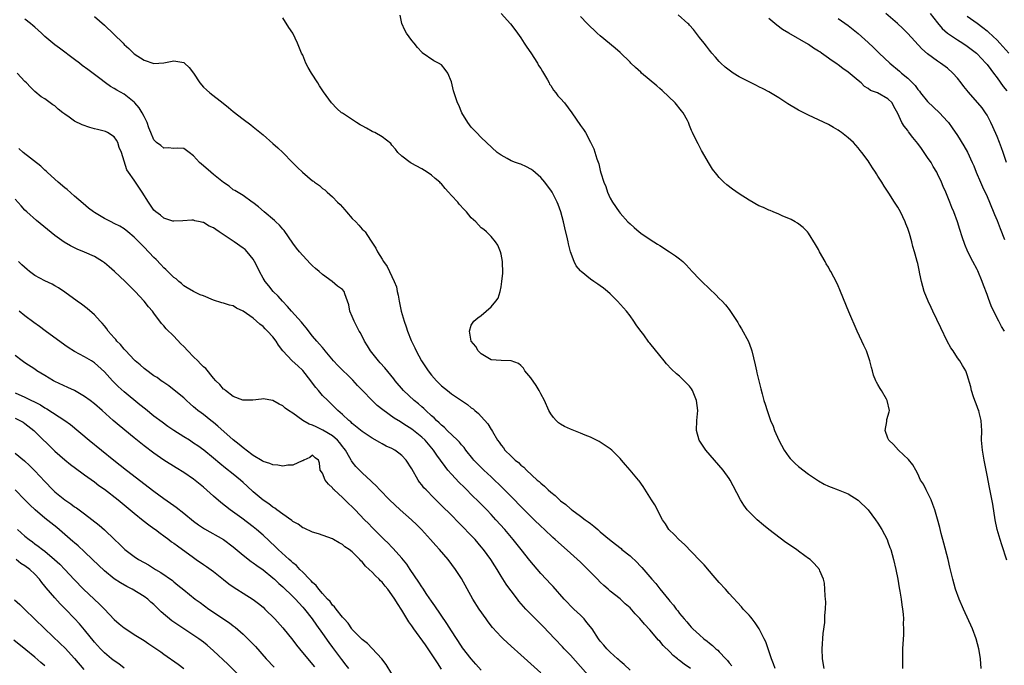
# Model space of a CAD drawing. Units: inches. Extents: x 2628000 to 2631000, y 1479000 to 1482000.
# Drawn here: x 2629698 to 2629896, y 1479252 to 1479382 of the extents above; entities that cross this region are included whole.
import ezdxf

# ---------------------------------------------------------------- set-up
doc = ezdxf.new("R2010")
doc.units = ezdxf.units.IN
doc.header["$MEASUREMENT"] = 0
doc.layers.add('LD26281479_2ft', color=204, linetype='Continuous')

msp = doc.modelspace()

# ---------------------------------------------------------------- linework, layer by layer
at = {"layer": 'LD26281479_2ft'}
for points, elevation in [([(2629833.22, 1479251), (2629831.91, 1479251.91), (2629831, 1479252.64), (2629830.79, 1479252.79), (2629830.54, 1479253), (2629829.67, 1479253.67), (2629829, 1479254.36), (2629827.67, 1479255.67), (2629827, 1479256.5), (2629826.75, 1479256.75), (2629825, 1479258.79), (2629823.93, 1479259.93), (2629823, 1479261.1), (2629822.05, 1479262.05), (2629821, 1479263.23), (2629820.05, 1479264.05), (2629819, 1479265.03), (2629817, 1479266.62), (2629816.59, 1479267), (2629815.74, 1479267.74), (2629815, 1479268.42), (2629814.46, 1479269), (2629813, 1479270.44), (2629812.47, 1479271), (2629811, 1479272.45), (2629809, 1479274.28), (2629806.48, 1479276.48), (2629805.92, 1479277), (2629805.42, 1479277.42), (2629803.75, 1479279), (2629803, 1479279.68), (2629801.68, 1479281), (2629801, 1479281.63), (2629799.67, 1479283), (2629799, 1479283.65), (2629797.35, 1479285.35), (2629797, 1479285.68), (2629795.35, 1479287.35), (2629793, 1479289.62), (2629791.49, 1479291), (2629790.23, 1479292.24), (2629789.52, 1479293), (2629789.28, 1479293.28), (2629787.92, 1479295), (2629787.53, 1479295.53), (2629787, 1479296.11), (2629786.61, 1479296.61), (2629786.22, 1479297), (2629784.13, 1479299), (2629783.57, 1479299.57), (2629783, 1479300.03), (2629782.52, 1479300.52), (2629781.97, 1479301), (2629781.5, 1479301.5), (2629781, 1479301.93), (2629779.83, 1479303), (2629779.41, 1479303.41), (2629779, 1479303.75), (2629778.34, 1479304.34), (2629777.49, 1479305), (2629775.33, 1479307), (2629773.63, 1479309), (2629773.37, 1479309.37), (2629771.59, 1479311.59), (2629770.64, 1479312.64), (2629770.29, 1479313), (2629768.69, 1479315), (2629768.06, 1479316.06), (2629767.47, 1479317), (2629766.62, 1479318.62), (2629766.4, 1479319), (2629765.94, 1479319.94), (2629765.36, 1479321), (2629765, 1479321.95), (2629764.5, 1479323), (2629764.29, 1479324.29), (2629764.05, 1479325), (2629763.5, 1479326.5), (2629763.36, 1479327), (2629763, 1479327.36), (2629762.03, 1479328.03), (2629760.94, 1479329), (2629759, 1479330.41), (2629758.32, 1479331), (2629757.6, 1479331.6), (2629757, 1479332.14), (2629756.57, 1479332.57), (2629755, 1479334.2), (2629754.33, 1479335), (2629753.74, 1479335.74), (2629753, 1479336.72), (2629751.25, 1479339.25), (2629751, 1479339.51), (2629750.32, 1479340.32), (2629749.56, 1479341), (2629749.3, 1479341.3), (2629747.23, 1479343), (2629746.06, 1479344.06), (2629744.94, 1479344.94), (2629744.84, 1479345), (2629743, 1479346.35), (2629741.32, 1479347.32), (2629741, 1479347.47), (2629740.17, 1479348.17), (2629739, 1479348.91), (2629737, 1479350.57), (2629736.45, 1479351), (2629735, 1479352.31), (2629734.62, 1479352.62), (2629734.22, 1479353), (2629733, 1479354.34), (2629732.11, 1479355), (2629731, 1479355.76), (2629729.83, 1479355.83), (2629729, 1479355.82), (2629727.9, 1479355.9), (2629727, 1479355.89), (2629726.38, 1479356.38), (2629725.52, 1479357), (2629725.24, 1479357.24), (2629725, 1479357.52), (2629724.35, 1479359), (2629723.98, 1479359.98), (2629723.63, 1479361), (2629723, 1479362.21), (2629722.65, 1479363), (2629721.99, 1479363.99), (2629721.16, 1479365), (2629721, 1479365.16), (2629719, 1479366.73), (2629717.53, 1479367.53), (2629717, 1479367.91), (2629716.26, 1479368.26), (2629715.25, 1479369), (2629714.11, 1479369.89), (2629713, 1479370.73), (2629711.68, 1479371.68), (2629710.54, 1479372.54), (2629709.97, 1479373), (2629709, 1479373.71), (2629705.99, 1479375.99), (2629705, 1479376.71), (2629703, 1479378.38), (2629702.35, 1479379), (2629701.63, 1479379.63), (2629701, 1479380.22), (2629700.57, 1479380.57), (2629700.1, 1479381), (2629699, 1479381.87)], 10478), ([(2629713, 1479382.42), (2629715, 1479380.67), (2629718.77, 1479377), (2629719, 1479376.76), (2629719.97, 1479375.97), (2629721, 1479374.88), (2629723, 1479373.6), (2629725, 1479372.92), (2629727, 1479373.04), (2629729, 1479373.48), (2629731, 1479373.13), (2629731.18, 1479373), (2629732.09, 1479372.09), (2629733, 1479371), (2629734.24, 1479369), (2629735, 1479368.16), (2629735.58, 1479367.58), (2629736.25, 1479367), (2629738.93, 1479364.93), (2629740.05, 1479364.05), (2629741, 1479363.25), (2629743, 1479361.71), (2629744.55, 1479360.55), (2629745, 1479360.17), (2629745.65, 1479359.65), (2629747, 1479358.54), (2629749, 1479356.8), (2629749.95, 1479355.95), (2629751, 1479354.98), (2629752.91, 1479353), (2629753.98, 1479351.98), (2629754.95, 1479351), (2629757, 1479349.3), (2629757.18, 1479349.18), (2629757.39, 1479349), (2629758.36, 1479348.36), (2629759, 1479347.75), (2629759.46, 1479347.46), (2629759.94, 1479347), (2629761, 1479346.04), (2629762.03, 1479345), (2629762.53, 1479344.53), (2629763, 1479343.96), (2629763.46, 1479343.46), (2629763.83, 1479343), (2629765, 1479341.66), (2629765.68, 1479341), (2629766.32, 1479340.32), (2629767, 1479339.56), (2629767.3, 1479339.3), (2629767.57, 1479339), (2629768.67, 1479337.33), (2629768.94, 1479336.94), (2629769.72, 1479335.72), (2629770.06, 1479335), (2629771, 1479333.49), (2629771.28, 1479333), (2629772.03, 1479332.03), (2629772.51, 1479331), (2629773, 1479330.03), (2629773.46, 1479329), (2629773.9, 1479327.9), (2629774.05, 1479327), (2629774.24, 1479326.24), (2629774.44, 1479325), (2629774.87, 1479323), (2629775.45, 1479321), (2629775.86, 1479319.86), (2629776.14, 1479319), (2629776.86, 1479317.14), (2629777.61, 1479315.61), (2629777.86, 1479315), (2629778.98, 1479313), (2629779.79, 1479311.79), (2629780.3, 1479311), (2629781, 1479310.11), (2629781.97, 1479309), (2629783, 1479308), (2629784.19, 1479307), (2629785, 1479306.35), (2629788.2, 1479304.2), (2629789, 1479303.55), (2629789.34, 1479303.34), (2629789.73, 1479303), (2629790.43, 1479302.43), (2629791, 1479301.79), (2629792.34, 1479300.34), (2629793, 1479299.18), (2629793.08, 1479299.08), (2629793.25, 1479298.75), (2629794.31, 1479297), (2629794.61, 1479296.61), (2629795, 1479296), (2629795.46, 1479295.46), (2629795.78, 1479295), (2629797, 1479293.78), (2629797.43, 1479293.43), (2629797.86, 1479293), (2629798.51, 1479292.51), (2629799, 1479292), (2629799.58, 1479291.58), (2629800.14, 1479291), (2629802.27, 1479289), (2629802.68, 1479288.68), (2629803, 1479288.34), (2629803.77, 1479287.77), (2629804.49, 1479287), (2629805, 1479286.56), (2629805.9, 1479285.9), (2629806.78, 1479285), (2629807, 1479284.82), (2629808.07, 1479284.08), (2629809, 1479283.22), (2629809.13, 1479283.13), (2629809.27, 1479283), (2629811, 1479281.73), (2629811.96, 1479281), (2629812.58, 1479280.58), (2629813, 1479280.21), (2629813.72, 1479279.72), (2629814.48, 1479279), (2629814.77, 1479278.77), (2629815, 1479278.55), (2629816.85, 1479277), (2629818.07, 1479276.07), (2629819.18, 1479275.18), (2629819.38, 1479275), (2629821, 1479273.71), (2629822.41, 1479272.41), (2629823, 1479271.78), (2629823.39, 1479271.39), (2629825.43, 1479269), (2629826.18, 1479268.18), (2629827, 1479267.1), (2629828.83, 1479264.83), (2629829, 1479264.6), (2629829.76, 1479263.76), (2629830.3, 1479263), (2629830.63, 1479262.63), (2629831, 1479262.12), (2629831.91, 1479261), (2629832.43, 1479260.43), (2629833, 1479259.73), (2629833.36, 1479259.36), (2629833.67, 1479259), (2629835, 1479257.78), (2629835.91, 1479257), (2629836.54, 1479256.54), (2629837, 1479256.15), (2629837.65, 1479255.65), (2629838.31, 1479255), (2629838.69, 1479254.69), (2629839, 1479254.39), (2629840.29, 1479253), (2629840.64, 1479252.64), (2629841, 1479252.16), (2629841.53, 1479251.53)], 10476), ([(2629850.27, 1479251), (2629849.96, 1479251.96), (2629849.53, 1479253), (2629849, 1479254.59), (2629848.37, 1479256.37), (2629848.08, 1479257), (2629847.03, 1479259.03), (2629846.25, 1479260.25), (2629845.63, 1479261), (2629845.37, 1479261.37), (2629845, 1479261.78), (2629843.84, 1479263), (2629843.45, 1479263.45), (2629841, 1479266.15), (2629840.26, 1479267), (2629839, 1479268.37), (2629837.78, 1479269.78), (2629837, 1479270.64), (2629835.92, 1479271.92), (2629835, 1479272.82), (2629831.99, 1479275.99), (2629830.83, 1479277), (2629829.94, 1479277.94), (2629828.85, 1479279), (2629828.15, 1479280.15), (2629827.56, 1479281), (2629825.97, 1479283.97), (2629825.34, 1479285), (2629825, 1479285.57), (2629823.66, 1479287.66), (2629822.83, 1479288.83), (2629822.68, 1479289), (2629821, 1479291), (2629820.06, 1479292.06), (2629819.28, 1479293), (2629819, 1479293.31), (2629817.31, 1479295), (2629817, 1479295.26), (2629815.97, 1479295.97), (2629814.75, 1479296.75), (2629814.27, 1479297), (2629813, 1479297.61), (2629811.98, 1479298.02), (2629811, 1479298.47), (2629809, 1479299.22), (2629807.8, 1479299.8), (2629807, 1479300.22), (2629806.55, 1479300.55), (2629806.08, 1479301), (2629805.57, 1479301.57), (2629805, 1479302.36), (2629804.65, 1479303), (2629803.73, 1479305), (2629803, 1479306.34), (2629802.67, 1479307), (2629802.06, 1479308.06), (2629801, 1479309.6), (2629799.81, 1479311), (2629799.52, 1479311.52), (2629799, 1479312.07), (2629798.48, 1479312.48), (2629797.05, 1479313), (2629797, 1479313.03), (2629795, 1479313.05), (2629793, 1479313.24), (2629791, 1479314.42), (2629790.35, 1479315), (2629789.93, 1479315.93), (2629788.99, 1479317), (2629788.63, 1479319), (2629789, 1479320.22), (2629789.48, 1479321), (2629790.33, 1479321.67), (2629791, 1479322.15), (2629793, 1479323.86), (2629793.96, 1479325), (2629794.39, 1479325.61), (2629794.8, 1479327), (2629795, 1479327.95), (2629795.16, 1479329), (2629795.33, 1479330.67), (2629795.29, 1479333), (2629795, 1479334.49), (2629794.87, 1479335), (2629794.33, 1479336.33), (2629793.85, 1479337), (2629793, 1479338.07), (2629792.07, 1479339), (2629791.5, 1479339.5), (2629791, 1479339.84), (2629789.89, 1479341), (2629789.41, 1479341.41), (2629789, 1479341.79), (2629788.04, 1479343), (2629787.53, 1479343.53), (2629786.58, 1479344.58), (2629786.25, 1479345), (2629785, 1479346.32), (2629784.41, 1479347), (2629783.71, 1479347.71), (2629783, 1479348.64), (2629782.81, 1479348.81), (2629782.65, 1479349), (2629781.74, 1479349.74), (2629781, 1479350.39), (2629780.08, 1479351), (2629779, 1479351.68), (2629776.86, 1479352.86), (2629776.64, 1479353), (2629775, 1479354.23), (2629774.17, 1479355), (2629773.69, 1479355.69), (2629773, 1479356.46), (2629772.78, 1479356.78), (2629771, 1479358.17), (2629769.52, 1479359), (2629769.17, 1479359.17), (2629769, 1479359.22), (2629767.87, 1479359.87), (2629767, 1479360.33), (2629766.58, 1479360.58), (2629765.87, 1479361), (2629763, 1479362.89), (2629762.84, 1479363), (2629761.87, 1479363.87), (2629760.78, 1479365), (2629759.22, 1479367.22), (2629758.41, 1479368.41), (2629758.06, 1479369), (2629756.75, 1479371), (2629756.1, 1479372.1), (2629755.65, 1479373), (2629755, 1479374.57), (2629754.78, 1479375), (2629753.97, 1479377), (2629753.02, 1479379), (2629752.2, 1479380.2), (2629751, 1479382.14)], 10474), ([(2629860.15, 1479251), (2629859.79, 1479253), (2629859.72, 1479255), (2629859.95, 1479258.05), (2629860.27, 1479260.27), (2629860.31, 1479261), (2629860.29, 1479261.71), (2629860.43, 1479263), (2629860.46, 1479264.46), (2629860.42, 1479265), (2629860.32, 1479265.68), (2629860.3, 1479267), (2629860.19, 1479268.19), (2629860, 1479269), (2629859.29, 1479270.71), (2629859.19, 1479271), (2629858.16, 1479272.16), (2629857.29, 1479273), (2629857, 1479273.19), (2629856.28, 1479273.72), (2629855, 1479274.67), (2629854.59, 1479275), (2629852.44, 1479276.44), (2629849, 1479279), (2629847.89, 1479279.89), (2629846.61, 1479281), (2629845, 1479282.56), (2629844.61, 1479283), (2629843.92, 1479283.92), (2629843.28, 1479285), (2629841.82, 1479287.82), (2629841.19, 1479289), (2629841, 1479289.29), (2629839.79, 1479291), (2629838.06, 1479293), (2629836.28, 1479295), (2629834.93, 1479297), (2629834.42, 1479299), (2629834.49, 1479301), (2629834.64, 1479303), (2629834.41, 1479305), (2629833.6, 1479307), (2629833.37, 1479307.37), (2629833, 1479307.88), (2629832.46, 1479308.46), (2629831.93, 1479309), (2629831, 1479309.89), (2629830.36, 1479310.36), (2629829.33, 1479311.33), (2629828.38, 1479312.38), (2629827.88, 1479313), (2629827, 1479314.06), (2629825, 1479316.55), (2629824.79, 1479316.79), (2629823.75, 1479318.25), (2629823, 1479319.27), (2629822.25, 1479320.25), (2629821.8, 1479321), (2629821, 1479322.07), (2629820.26, 1479323), (2629818.5, 1479325), (2629817, 1479326.49), (2629816.46, 1479327), (2629815.67, 1479327.67), (2629815, 1479328.09), (2629814.48, 1479328.48), (2629813.73, 1479329), (2629813, 1479329.47), (2629811.12, 1479331), (2629811, 1479331.13), (2629810.16, 1479332.16), (2629809.72, 1479333), (2629809, 1479335), (2629808.59, 1479336.59), (2629808.53, 1479337), (2629808.42, 1479337.58), (2629807.84, 1479339.84), (2629807.58, 1479341), (2629807.05, 1479343.05), (2629806.54, 1479344.54), (2629806.34, 1479345), (2629805.31, 1479347), (2629805.19, 1479347.19), (2629803.83, 1479349), (2629803, 1479349.93), (2629801.39, 1479351.39), (2629801, 1479351.65), (2629800.11, 1479352.11), (2629799, 1479352.64), (2629798.72, 1479352.72), (2629797.9, 1479353), (2629797, 1479353.33), (2629796.2, 1479353.8), (2629795, 1479354.42), (2629794.24, 1479355), (2629792.07, 1479357), (2629791, 1479358.01), (2629790.01, 1479359), (2629789, 1479360.11), (2629788.32, 1479361), (2629787.1, 1479363), (2629786.49, 1479364.49), (2629786.23, 1479365), (2629785.81, 1479366.19), (2629785.54, 1479367), (2629785.42, 1479367.42), (2629785, 1479369.22), (2629784.24, 1479371), (2629783.73, 1479371.73), (2629783, 1479372.68), (2629782.41, 1479373), (2629781.43, 1479373.43), (2629779.09, 1479375.09), (2629779, 1479375.18), (2629778.12, 1479376.12), (2629777.48, 1479377), (2629777, 1479377.57), (2629775.96, 1479379), (2629775.6, 1479379.6), (2629774.98, 1479381), (2629774.63, 1479382.63)], 10472), ([(2629795.01, 1479383), (2629796.9, 1479380.9), (2629797.78, 1479379.78), (2629798.31, 1479379), (2629799, 1479378.11), (2629799.66, 1479377), (2629800.18, 1479376.18), (2629801, 1479375.07), (2629802.33, 1479373), (2629802.54, 1479372.54), (2629803, 1479371.91), (2629803.33, 1479371.33), (2629803.56, 1479371), (2629804.38, 1479369.62), (2629804.7, 1479369), (2629804.78, 1479368.78), (2629805, 1479368.5), (2629805.55, 1479367.55), (2629806.06, 1479367), (2629806.43, 1479366.43), (2629807, 1479365.87), (2629807.76, 1479365), (2629809.25, 1479363), (2629811, 1479360.4), (2629811.64, 1479359.64), (2629812.02, 1479359), (2629813.05, 1479357.05), (2629813.71, 1479355.71), (2629814.29, 1479353.71), (2629814.68, 1479352.68), (2629815, 1479351.33), (2629815.12, 1479350.88), (2629815.71, 1479349), (2629816.11, 1479348.11), (2629816.47, 1479347), (2629817, 1479345.8), (2629817.46, 1479345), (2629818.81, 1479343), (2629819, 1479342.77), (2629820.55, 1479341), (2629821, 1479340.58), (2629821.85, 1479339.85), (2629822.81, 1479339), (2629823.44, 1479338.56), (2629825.79, 1479337), (2629826.55, 1479336.55), (2629827, 1479336.22), (2629828.95, 1479335), (2629830.18, 1479334.18), (2629831, 1479333.53), (2629831.62, 1479333), (2629832.34, 1479332.34), (2629833.56, 1479331), (2629835, 1479329.45), (2629835.45, 1479329), (2629837, 1479327.49), (2629838.31, 1479326.31), (2629839, 1479325.59), (2629839.59, 1479325), (2629840.28, 1479324.28), (2629841, 1479323.32), (2629841.15, 1479323.15), (2629842.72, 1479320.72), (2629843, 1479320.19), (2629843.47, 1479319.47), (2629844.88, 1479316.88), (2629845.45, 1479315.45), (2629845.58, 1479315), (2629846.23, 1479312.23), (2629846.48, 1479311), (2629846.6, 1479310.6), (2629846.97, 1479309), (2629847.39, 1479307.39), (2629847.62, 1479306.38), (2629848.01, 1479305), (2629848.27, 1479304.27), (2629848.62, 1479303), (2629849.35, 1479301), (2629849.86, 1479299.86), (2629850.16, 1479299), (2629851.02, 1479297), (2629852.09, 1479295), (2629853, 1479293.67), (2629853.31, 1479293.31), (2629854.32, 1479292.32), (2629855, 1479291.7), (2629857, 1479290.15), (2629859, 1479288.81), (2629860.17, 1479288.17), (2629861, 1479287.75), (2629861.54, 1479287.54), (2629863, 1479287.01), (2629865, 1479286.23), (2629867, 1479284.96), (2629869, 1479282.98), (2629870.49, 1479281), (2629871, 1479280.27), (2629871.77, 1479279), (2629872.83, 1479277), (2629873, 1479276.57), (2629873.41, 1479275.41), (2629873.58, 1479275), (2629874.15, 1479273), (2629874.63, 1479271), (2629874.99, 1479269.01), (2629875.26, 1479267.26), (2629875.41, 1479266.59), (2629875.68, 1479265), (2629875.82, 1479263.82), (2629875.96, 1479263), (2629876.06, 1479261.94), (2629876.12, 1479261), (2629876.1, 1479260.1), (2629876.14, 1479259), (2629876.11, 1479257.89), (2629875.95, 1479255), (2629875.93, 1479254.07), (2629875.93, 1479253), (2629875.95, 1479251.95), (2629875.91, 1479251)], 10470), ([(2629891.8, 1479251), (2629891.65, 1479253), (2629891.38, 1479254.62), (2629891.31, 1479255), (2629890.77, 1479257), (2629890.03, 1479259), (2629888.22, 1479263), (2629887.39, 1479265), (2629886.66, 1479267), (2629886.08, 1479269), (2629885.47, 1479271.47), (2629885.12, 1479273), (2629884.3, 1479276.3), (2629883.75, 1479278.25), (2629883.45, 1479279.45), (2629883, 1479281.09), (2629882.43, 1479283), (2629882.08, 1479284.08), (2629881.71, 1479285), (2629881, 1479286.47), (2629880.7, 1479287), (2629880.15, 1479288.15), (2629879.58, 1479289), (2629879, 1479290.24), (2629878.6, 1479291), (2629878.03, 1479292.03), (2629877.14, 1479293.14), (2629875.15, 1479295), (2629874.14, 1479296.14), (2629873.19, 1479297), (2629873, 1479297.45), (2629872.43, 1479299), (2629872.76, 1479300.76), (2629872.76, 1479301), (2629872.79, 1479301.21), (2629873.26, 1479302.74), (2629873.31, 1479303), (2629872.87, 1479305), (2629872.72, 1479305.28), (2629871.7, 1479307), (2629871.42, 1479307.42), (2629871, 1479308.22), (2629870.69, 1479308.69), (2629870.58, 1479309), (2629870.1, 1479310.1), (2629869.88, 1479311), (2629869.68, 1479311.68), (2629869.37, 1479313), (2629868.68, 1479315), (2629868.13, 1479316.13), (2629867.74, 1479317), (2629866.77, 1479319), (2629865.11, 1479322.89), (2629863.46, 1479327), (2629863.31, 1479327.31), (2629863, 1479328.09), (2629862.58, 1479329), (2629862.12, 1479329.88), (2629861.49, 1479331), (2629861.29, 1479331.29), (2629861, 1479331.85), (2629860.56, 1479332.56), (2629860.33, 1479333), (2629859.2, 1479335), (2629859, 1479335.43), (2629858.42, 1479336.42), (2629857, 1479338.73), (2629856.77, 1479339), (2629855.88, 1479339.88), (2629854.76, 1479340.76), (2629854.28, 1479341), (2629853.47, 1479341.47), (2629853, 1479341.7), (2629851.83, 1479342.17), (2629851, 1479342.57), (2629849.87, 1479343), (2629849.28, 1479343.28), (2629849, 1479343.37), (2629847.9, 1479343.9), (2629847, 1479344.23), (2629845, 1479345.36), (2629843, 1479346.68), (2629841.63, 1479347.63), (2629840.5, 1479348.5), (2629839.92, 1479349), (2629839, 1479349.97), (2629838.52, 1479350.52), (2629837.66, 1479351.66), (2629837, 1479352.66), (2629835.41, 1479355.41), (2629834.71, 1479356.71), (2629834.23, 1479357.77), (2629833.63, 1479359), (2629833.39, 1479359.39), (2629833, 1479360.42), (2629832.83, 1479360.83), (2629832.78, 1479361), (2629832.56, 1479361.44), (2629831.71, 1479363), (2629831.38, 1479363.38), (2629830.1, 1479365), (2629827.48, 1479367.48), (2629827, 1479367.86), (2629826.4, 1479368.4), (2629823.34, 1479371), (2629823.17, 1479371.17), (2629822.11, 1479372.11), (2629821.16, 1479373), (2629821, 1479373.18), (2629819, 1479375.13), (2629817.99, 1479375.99), (2629815, 1479378.48), (2629814.4, 1479379), (2629812.38, 1479381), (2629811, 1479382.42)], 10468), ([(2629897, 1479272.84), (2629895.94, 1479275.94), (2629895.61, 1479277), (2629895.02, 1479279), (2629894.61, 1479281), (2629894.14, 1479284.14), (2629893.46, 1479287.46), (2629893, 1479289.98), (2629892.83, 1479291), (2629892.42, 1479293), (2629892.05, 1479295), (2629891.9, 1479297), (2629891.91, 1479299), (2629891.9, 1479299.9), (2629891.79, 1479301), (2629891.37, 1479302.63), (2629891.3, 1479303), (2629891.23, 1479303.23), (2629891, 1479303.81), (2629890.69, 1479304.69), (2629890.54, 1479305), (2629890.25, 1479305.75), (2629889.87, 1479307), (2629889.75, 1479307.75), (2629889, 1479310.21), (2629888.73, 1479311), (2629888.05, 1479312.05), (2629887.51, 1479313), (2629887, 1479313.63), (2629886.14, 1479315), (2629885.66, 1479315.66), (2629884.96, 1479316.96), (2629883.68, 1479319.68), (2629882.07, 1479323), (2629881.74, 1479323.74), (2629881.11, 1479325), (2629880.32, 1479327), (2629879.78, 1479329), (2629879.45, 1479330.55), (2629879.27, 1479331.27), (2629879, 1479332.62), (2629878.91, 1479333), (2629878.47, 1479334.47), (2629878.36, 1479335), (2629878.03, 1479336.03), (2629877.81, 1479337), (2629877.36, 1479338.64), (2629877, 1479339.7), (2629876.62, 1479340.62), (2629876.49, 1479341), (2629875.53, 1479343), (2629875, 1479343.94), (2629874.58, 1479344.58), (2629874.34, 1479345), (2629873.18, 1479346.82), (2629872.22, 1479348.22), (2629871.78, 1479349), (2629871, 1479350.25), (2629870.7, 1479350.7), (2629870.52, 1479351), (2629869.9, 1479351.9), (2629869.23, 1479353), (2629869, 1479353.32), (2629867.77, 1479355), (2629867.41, 1479355.41), (2629867, 1479355.94), (2629866.03, 1479357), (2629865, 1479357.97), (2629863.66, 1479359), (2629863.27, 1479359.27), (2629863, 1479359.47), (2629862.01, 1479360.01), (2629861, 1479360.64), (2629859, 1479361.6), (2629857, 1479362.51), (2629855, 1479363.54), (2629852.82, 1479364.82), (2629851, 1479366), (2629849, 1479367.2), (2629847.84, 1479367.84), (2629847, 1479368.24), (2629846.5, 1479368.5), (2629845, 1479369.2), (2629843, 1479370.24), (2629841.8, 1479371), (2629841, 1479371.56), (2629840.21, 1479372.21), (2629839.33, 1479373), (2629839, 1479373.32), (2629838.22, 1479374.22), (2629837.51, 1479375), (2629837.29, 1479375.29), (2629837, 1479375.62), (2629836.42, 1479376.42), (2629835.93, 1479377), (2629835, 1479378.17), (2629833.77, 1479379.77), (2629833, 1479380.61), (2629832.83, 1479380.83), (2629832.66, 1479381), (2629830.74, 1479382.74)], 10466), ([(2629896.54, 1479319), (2629895.93, 1479319.93), (2629895.35, 1479321), (2629893.9, 1479323.9), (2629893.51, 1479325), (2629893.35, 1479325.35), (2629893, 1479326.36), (2629892.26, 1479328.26), (2629891.99, 1479329), (2629891.13, 1479331.13), (2629891, 1479331.4), (2629890.15, 1479333), (2629889.12, 1479335), (2629888.48, 1479336.48), (2629887.99, 1479338.01), (2629887.48, 1479339.48), (2629887.02, 1479341), (2629886.28, 1479343), (2629885.91, 1479343.91), (2629885.49, 1479345), (2629884.67, 1479347), (2629884.15, 1479348.15), (2629883.8, 1479349), (2629883, 1479350.71), (2629882.86, 1479351), (2629882.15, 1479352.15), (2629881.69, 1479353), (2629881, 1479353.99), (2629880.33, 1479355), (2629879.76, 1479355.76), (2629879, 1479356.82), (2629878.02, 1479358.02), (2629877.16, 1479359.16), (2629877, 1479359.41), (2629876.26, 1479360.26), (2629875.78, 1479361), (2629875, 1479362.84), (2629874.22, 1479364.22), (2629873.87, 1479365), (2629873, 1479365.8), (2629870.87, 1479367), (2629869.51, 1479367.51), (2629869, 1479367.91), (2629868.31, 1479368.31), (2629867.59, 1479369), (2629867, 1479369.49), (2629865, 1479371.19), (2629863.9, 1479371.9), (2629863, 1479372.63), (2629862.77, 1479372.77), (2629862.47, 1479373), (2629861.56, 1479373.56), (2629861, 1479374), (2629859.6, 1479375), (2629859.24, 1479375.24), (2629859, 1479375.42), (2629858, 1479376), (2629857, 1479376.75), (2629853.01, 1479379.01), (2629851.77, 1479379.77), (2629850.63, 1479380.63), (2629850.23, 1479381), (2629849, 1479381.96)], 10464), ([(2629863, 1479382), (2629865, 1479380.54), (2629867, 1479378.96), (2629869, 1479377.17), (2629870.11, 1479376.11), (2629871.22, 1479375), (2629873.37, 1479373), (2629875.36, 1479371.36), (2629875.75, 1479371), (2629877, 1479369.95), (2629878.48, 1479368.48), (2629879, 1479367.71), (2629879.35, 1479367.35), (2629879.6, 1479367), (2629881, 1479365.24), (2629883.38, 1479363), (2629885, 1479361.26), (2629885.21, 1479361), (2629885.96, 1479359.96), (2629887, 1479358.41), (2629888.31, 1479356.31), (2629889.04, 1479355.04), (2629890, 1479353), (2629890.3, 1479352.3), (2629890.81, 1479351), (2629891.65, 1479349), (2629892.07, 1479348.07), (2629893, 1479346.13), (2629893.49, 1479345), (2629894.49, 1479342.49), (2629895, 1479341.3), (2629895.64, 1479339.64), (2629896.52, 1479337.48)], 10462), ([(2629896.94, 1479352.94), (2629896.26, 1479355), (2629895.92, 1479355.92), (2629895.51, 1479357), (2629895, 1479358.22), (2629894.14, 1479360.14), (2629893.75, 1479361), (2629893, 1479362.49), (2629892.71, 1479363), (2629891.98, 1479363.98), (2629891.16, 1479365), (2629889.19, 1479367.19), (2629889, 1479367.45), (2629888.3, 1479368.3), (2629887.78, 1479369), (2629887, 1479369.98), (2629886.09, 1479371), (2629885, 1479371.95), (2629883.6, 1479373), (2629883, 1479373.39), (2629881, 1479374.89), (2629879.87, 1479375.87), (2629877, 1479378.94), (2629875.98, 1479379.98), (2629874.94, 1479381), (2629872.6, 1479383)], 10460), ([(2629881.54, 1479383), (2629883, 1479381.1), (2629883.94, 1479379.94), (2629884.99, 1479379), (2629887, 1479377.67), (2629888.12, 1479377), (2629889, 1479376.42), (2629889.81, 1479375.81), (2629890.85, 1479375), (2629891, 1479374.86), (2629892.77, 1479373), (2629893, 1479372.72), (2629893.73, 1479371.73), (2629894.29, 1479371), (2629895, 1479370.05), (2629896.25, 1479368.25), (2629897, 1479367.41)], 10458), ([(2629889, 1479382.46), (2629891, 1479381.02), (2629892.15, 1479380.15), (2629893, 1479379.48), (2629893.26, 1479379.26), (2629895, 1479377.59), (2629895.57, 1479377), (2629897.4, 1479375)], 10456), ([(2629821, 1479250.67), (2629819.84, 1479251.84), (2629819, 1479252.51), (2629818.75, 1479252.75), (2629818.45, 1479253), (2629817, 1479254.33), (2629816.33, 1479255), (2629815.72, 1479255.72), (2629815, 1479256.53), (2629814.66, 1479257), (2629813.34, 1479259), (2629812.32, 1479260.32), (2629811.72, 1479261), (2629811, 1479261.76), (2629809.69, 1479263), (2629807.75, 1479265), (2629805.51, 1479267.51), (2629805, 1479268.02), (2629804.11, 1479269), (2629803, 1479270.16), (2629800.79, 1479272.79), (2629799.03, 1479275.03), (2629797.46, 1479277), (2629795.75, 1479279), (2629793.97, 1479281), (2629793, 1479282.05), (2629792.1, 1479283), (2629790.1, 1479285), (2629789.53, 1479285.53), (2629789, 1479286.05), (2629788.08, 1479287), (2629787.53, 1479287.53), (2629786.53, 1479288.53), (2629785, 1479290.19), (2629784.28, 1479291), (2629783.7, 1479291.7), (2629782.79, 1479293), (2629782.03, 1479294.03), (2629781.4, 1479295), (2629779.67, 1479297), (2629779, 1479297.64), (2629777, 1479299.27), (2629775.92, 1479299.93), (2629775, 1479300.54), (2629774.7, 1479300.7), (2629773.45, 1479301.45), (2629771.13, 1479303.13), (2629770.04, 1479304.04), (2629768.99, 1479305), (2629767.05, 1479307), (2629766.07, 1479308.07), (2629765.1, 1479309.1), (2629762.1, 1479312.1), (2629761.24, 1479313), (2629759.55, 1479315), (2629759.31, 1479315.31), (2629759, 1479315.67), (2629758.4, 1479316.4), (2629757.86, 1479317), (2629757, 1479318), (2629755.68, 1479319.68), (2629755, 1479320.47), (2629754.77, 1479320.77), (2629752.75, 1479323), (2629751.95, 1479323.95), (2629750.89, 1479325), (2629750.04, 1479326.04), (2629749.07, 1479327), (2629748.15, 1479328.15), (2629747.44, 1479329), (2629747, 1479329.69), (2629746.3, 1479331), (2629745.88, 1479331.88), (2629745.31, 1479333), (2629745, 1479333.48), (2629743.82, 1479335), (2629743.42, 1479335.42), (2629743, 1479335.73), (2629741.18, 1479337), (2629738.14, 1479339), (2629737.46, 1479339.46), (2629737, 1479339.79), (2629736.15, 1479340.15), (2629735, 1479340.86), (2629734.87, 1479340.87), (2629734.33, 1479341), (2629733.23, 1479341.23), (2629733, 1479341.33), (2629732.65, 1479341.35), (2629730.8, 1479341.2), (2629729, 1479341.14), (2629728.83, 1479341.17), (2629727, 1479341.75), (2629726.33, 1479342.33), (2629725.38, 1479343), (2629725, 1479343.34), (2629723.89, 1479345), (2629722.6, 1479347), (2629721.26, 1479349), (2629721, 1479349.44), (2629719.84, 1479351), (2629719.51, 1479351.51), (2629718.47, 1479355), (2629718, 1479356), (2629717.7, 1479357), (2629717.47, 1479357.47), (2629717, 1479358.11), (2629715.61, 1479359), (2629715.21, 1479359.21), (2629713.64, 1479359.64), (2629713, 1479359.78), (2629712.05, 1479360.05), (2629710.56, 1479360.56), (2629709, 1479361.33), (2629707.89, 1479362.11), (2629707, 1479362.7), (2629706.6, 1479363), (2629705.72, 1479363.72), (2629705, 1479364.38), (2629704.62, 1479364.62), (2629704.06, 1479365), (2629703, 1479365.78), (2629702.23, 1479366.23), (2629701, 1479367.25), (2629700.12, 1479368.12), (2629699.32, 1479369), (2629699, 1479369.3), (2629697.44, 1479371)], 10480), ([(2629813, 1479249.14), (2629809, 1479253.73), (2629807.74, 1479255), (2629807.4, 1479255.4), (2629805.81, 1479257), (2629803.47, 1479259.47), (2629801.94, 1479261), (2629800.02, 1479263), (2629798.61, 1479264.61), (2629798.28, 1479265), (2629797, 1479266.64), (2629796.74, 1479267), (2629796.03, 1479268.03), (2629795, 1479269.61), (2629794.18, 1479271), (2629793.71, 1479271.71), (2629792.9, 1479273), (2629791.45, 1479275), (2629791, 1479275.54), (2629789.74, 1479277), (2629789, 1479277.79), (2629787, 1479279.86), (2629786.42, 1479280.42), (2629785, 1479281.89), (2629783, 1479283.89), (2629781.41, 1479285.41), (2629779.87, 1479287), (2629779.45, 1479287.45), (2629779, 1479288.05), (2629778.58, 1479288.58), (2629778.31, 1479289), (2629777, 1479291.28), (2629775.87, 1479293), (2629775, 1479293.94), (2629774.41, 1479294.41), (2629773.59, 1479295), (2629773, 1479295.32), (2629771.84, 1479295.84), (2629771, 1479296.31), (2629770.54, 1479296.54), (2629769, 1479297.41), (2629767, 1479298.75), (2629765, 1479300.37), (2629764.69, 1479300.69), (2629764.27, 1479301), (2629763, 1479302.19), (2629762.1, 1479303), (2629761, 1479304.09), (2629760.04, 1479305), (2629759, 1479306.05), (2629758.2, 1479307), (2629757.63, 1479307.63), (2629756.78, 1479308.78), (2629756.66, 1479309), (2629755.05, 1479311.05), (2629754.02, 1479312.02), (2629752.9, 1479313), (2629751.01, 1479315), (2629750.15, 1479316.15), (2629749.63, 1479317), (2629749, 1479317.82), (2629747.93, 1479319), (2629747.45, 1479319.45), (2629747, 1479319.93), (2629746.37, 1479320.37), (2629745.71, 1479321), (2629745, 1479321.6), (2629743, 1479323.04), (2629741.65, 1479323.65), (2629741, 1479324.09), (2629740.24, 1479324.24), (2629739, 1479324.64), (2629738.69, 1479324.69), (2629737, 1479325.21), (2629735, 1479326.09), (2629734.34, 1479326.34), (2629733, 1479326.95), (2629731.73, 1479327.73), (2629731, 1479328.09), (2629730.59, 1479328.59), (2629730.05, 1479329), (2629729.5, 1479329.5), (2629729, 1479329.79), (2629727.43, 1479331.43), (2629727, 1479331.76), (2629726.42, 1479332.42), (2629725.43, 1479333.43), (2629725, 1479333.83), (2629723, 1479335.94), (2629722.46, 1479336.46), (2629721.95, 1479337), (2629721, 1479337.94), (2629719.73, 1479339), (2629719, 1479339.59), (2629718.14, 1479340.14), (2629717, 1479340.71), (2629716.36, 1479341), (2629715, 1479341.68), (2629713, 1479342.87), (2629712.82, 1479343), (2629711.8, 1479343.8), (2629710.71, 1479344.71), (2629709, 1479346.22), (2629707.5, 1479347.5), (2629707, 1479347.9), (2629705.67, 1479349), (2629705, 1479349.58), (2629703.46, 1479351), (2629703.25, 1479351.25), (2629703, 1479351.44), (2629702.22, 1479352.22), (2629698.64, 1479355), (2629697.79, 1479355.79)], 10482), ([(2629803, 1479250.14), (2629801, 1479251.99), (2629799, 1479253.78), (2629797, 1479255.51), (2629795.4, 1479257), (2629795, 1479257.4), (2629793.3, 1479259.3), (2629792.42, 1479260.42), (2629791.99, 1479261), (2629790.6, 1479263), (2629789.32, 1479265), (2629787, 1479269.13), (2629785.81, 1479271), (2629784.32, 1479273), (2629782.61, 1479275), (2629781.83, 1479275.83), (2629780.79, 1479277), (2629778.96, 1479279), (2629777.99, 1479279.99), (2629776.94, 1479281), (2629774.65, 1479283), (2629772.51, 1479285), (2629770.56, 1479287), (2629769.81, 1479287.81), (2629769, 1479288.56), (2629768.79, 1479288.78), (2629767, 1479290.46), (2629765.74, 1479291.74), (2629765, 1479292.65), (2629764.85, 1479292.85), (2629764.8, 1479293), (2629764.53, 1479293.47), (2629763.6, 1479295), (2629763.35, 1479295.35), (2629763, 1479295.73), (2629762.47, 1479296.47), (2629761.99, 1479297), (2629761, 1479297.88), (2629759.06, 1479299.06), (2629757.7, 1479299.7), (2629757, 1479300.06), (2629756.28, 1479300.28), (2629755.05, 1479301), (2629753, 1479302.46), (2629752.13, 1479303), (2629751.49, 1479303.49), (2629751, 1479303.97), (2629750.26, 1479304.26), (2629749, 1479305.05), (2629747, 1479305.33), (2629746.68, 1479305.32), (2629744.91, 1479305.09), (2629743, 1479305.07), (2629742.9, 1479305.1), (2629741, 1479305.85), (2629739.43, 1479307), (2629739.21, 1479307.21), (2629739, 1479307.32), (2629738.26, 1479308.26), (2629737.48, 1479309), (2629737, 1479309.5), (2629735.44, 1479311.44), (2629735, 1479311.79), (2629734.42, 1479312.42), (2629733.85, 1479313), (2629733, 1479313.82), (2629731.82, 1479315), (2629731, 1479315.89), (2629730.42, 1479316.42), (2629729, 1479317.95), (2629727.45, 1479319.45), (2629727, 1479320.06), (2629726.54, 1479320.54), (2629725, 1479322.61), (2629724.68, 1479323), (2629723.9, 1479323.9), (2629723.02, 1479325), (2629721.19, 1479327), (2629719.19, 1479329), (2629717.05, 1479331), (2629715.97, 1479331.97), (2629715, 1479332.76), (2629714.66, 1479333), (2629713, 1479334.05), (2629711, 1479334.9), (2629709.51, 1479335.51), (2629709, 1479335.75), (2629708.17, 1479336.17), (2629706.89, 1479336.89), (2629705, 1479338.28), (2629701.31, 1479341.31), (2629699.4, 1479343), (2629699, 1479343.39), (2629698.22, 1479344.22), (2629697, 1479345.57)], 10484), ([(2629791, 1479250.68), (2629789.92, 1479251.92), (2629789, 1479252.99), (2629787.21, 1479255.21), (2629787, 1479255.5), (2629785, 1479258.6), (2629784.08, 1479260.08), (2629781.66, 1479263.66), (2629781, 1479264.57), (2629780.05, 1479265.95), (2629779.21, 1479267.21), (2629779, 1479267.5), (2629778.43, 1479268.43), (2629776.68, 1479271), (2629776.01, 1479272.01), (2629775, 1479273.22), (2629773.23, 1479275.23), (2629773, 1479275.46), (2629772.26, 1479276.26), (2629771.44, 1479277), (2629771, 1479277.42), (2629769.43, 1479279), (2629769, 1479279.41), (2629768.24, 1479280.24), (2629767.49, 1479281), (2629765.58, 1479283), (2629765, 1479283.59), (2629764.26, 1479284.26), (2629763, 1479285.45), (2629761.33, 1479287), (2629761.17, 1479287.17), (2629761, 1479287.4), (2629760.18, 1479288.18), (2629759.55, 1479289), (2629759, 1479290.4), (2629758.53, 1479291), (2629758.41, 1479292.41), (2629758.18, 1479293), (2629757.49, 1479293.49), (2629757, 1479293.99), (2629756.44, 1479293.56), (2629755.22, 1479293), (2629755, 1479292.88), (2629754.87, 1479292.87), (2629753, 1479292.01), (2629752.01, 1479292.01), (2629751, 1479291.82), (2629749.99, 1479291.99), (2629749, 1479292.03), (2629748.34, 1479292.34), (2629747, 1479292.73), (2629746.85, 1479292.85), (2629745, 1479293.95), (2629743.62, 1479295), (2629743.29, 1479295.29), (2629743, 1479295.46), (2629742.18, 1479296.18), (2629741, 1479297.1), (2629737.87, 1479299.87), (2629737, 1479300.6), (2629736.46, 1479301), (2629735, 1479302.18), (2629734.51, 1479302.51), (2629733.87, 1479303), (2629733.39, 1479303.39), (2629733, 1479303.77), (2629732.33, 1479304.33), (2629731.57, 1479305), (2629731, 1479305.55), (2629729.11, 1479307.11), (2629727.97, 1479307.97), (2629727, 1479308.62), (2629726.79, 1479308.79), (2629726.46, 1479309), (2629725.62, 1479309.62), (2629725, 1479310.02), (2629723.29, 1479311.29), (2629723, 1479311.49), (2629722.2, 1479312.2), (2629721.21, 1479313), (2629721, 1479313.19), (2629719.3, 1479315), (2629719.17, 1479315.17), (2629719, 1479315.34), (2629718.27, 1479316.27), (2629717.51, 1479317), (2629717.3, 1479317.3), (2629717, 1479317.62), (2629715.78, 1479319), (2629715.47, 1479319.47), (2629715, 1479320.03), (2629714.57, 1479320.57), (2629714.17, 1479321), (2629713, 1479322.29), (2629711.56, 1479323.56), (2629710.4, 1479324.4), (2629709.54, 1479325), (2629707, 1479326.87), (2629705.73, 1479327.73), (2629705, 1479328.11), (2629704.45, 1479328.45), (2629703, 1479329.12), (2629701, 1479330.21), (2629699.92, 1479331), (2629699.41, 1479331.41), (2629698.37, 1479332.37), (2629697.7, 1479333)], 10486), ([(2629783, 1479250.87), (2629782.16, 1479252.16), (2629781.39, 1479253.39), (2629781, 1479253.98), (2629779.76, 1479255.77), (2629777.39, 1479259), (2629777, 1479259.6), (2629776.41, 1479260.41), (2629775, 1479262.79), (2629774.1, 1479264.1), (2629773.58, 1479265), (2629773, 1479265.89), (2629772.15, 1479267), (2629771.62, 1479267.62), (2629771, 1479268.42), (2629770.69, 1479268.69), (2629770.43, 1479269), (2629769.68, 1479269.68), (2629769, 1479270.45), (2629768.43, 1479271), (2629767.65, 1479271.65), (2629767, 1479272.5), (2629766.72, 1479272.72), (2629766.49, 1479273), (2629765, 1479274.52), (2629764.37, 1479275), (2629763.52, 1479275.52), (2629763, 1479276.03), (2629762.32, 1479276.32), (2629761.24, 1479277), (2629761, 1479277.13), (2629758.17, 1479278.17), (2629757, 1479278.51), (2629755.27, 1479279.27), (2629755, 1479279.37), (2629754.08, 1479280.08), (2629753, 1479280.64), (2629752.82, 1479280.82), (2629751, 1479282.09), (2629749.78, 1479283), (2629749.35, 1479283.35), (2629749, 1479283.52), (2629748.19, 1479284.19), (2629747, 1479284.96), (2629745, 1479286.65), (2629743.78, 1479287.78), (2629743, 1479288.53), (2629742.47, 1479289), (2629741, 1479290.19), (2629739.4, 1479291.4), (2629738.3, 1479292.3), (2629737, 1479293.42), (2629735.03, 1479295.03), (2629733.86, 1479295.86), (2629733, 1479296.45), (2629732.14, 1479297), (2629731, 1479297.69), (2629729, 1479298.97), (2629727.8, 1479299.8), (2629726.63, 1479300.63), (2629725, 1479301.88), (2629723.27, 1479303.27), (2629722.15, 1479304.15), (2629719, 1479306.75), (2629717.81, 1479307.81), (2629716.62, 1479309), (2629715, 1479310.8), (2629713, 1479312.62), (2629712.41, 1479313), (2629711, 1479313.84), (2629709, 1479314.89), (2629707.7, 1479315.7), (2629707, 1479316.16), (2629703.08, 1479319.08), (2629701.93, 1479319.93), (2629700.76, 1479320.76), (2629699, 1479322.06), (2629697.84, 1479323)], 10488), ([(2629773, 1479249.95), (2629771.84, 1479251.84), (2629770.98, 1479252.98), (2629769, 1479255.02), (2629768.07, 1479256.07), (2629767, 1479256.84), (2629766.93, 1479256.93), (2629765, 1479258.89), (2629764.92, 1479259), (2629764.18, 1479260.18), (2629763.33, 1479261), (2629763, 1479261.35), (2629761.73, 1479263), (2629761.44, 1479263.43), (2629761, 1479263.79), (2629760.51, 1479264.51), (2629760.02, 1479265), (2629759, 1479266.13), (2629758.25, 1479267), (2629757.72, 1479267.72), (2629757, 1479268.34), (2629756.7, 1479268.7), (2629756.38, 1479269), (2629755, 1479270.45), (2629754.44, 1479271), (2629753.75, 1479271.75), (2629753, 1479272.34), (2629752.67, 1479272.67), (2629752.27, 1479273), (2629750.05, 1479275), (2629749.52, 1479275.52), (2629747, 1479277.88), (2629745.7, 1479279), (2629745, 1479279.56), (2629742.71, 1479281.29), (2629740.38, 1479283), (2629738.47, 1479284.47), (2629737, 1479285.73), (2629735, 1479287.53), (2629733, 1479289.18), (2629731, 1479290.52), (2629729.46, 1479291.46), (2629727, 1479293.03), (2629725, 1479294.41), (2629723, 1479295.91), (2629721, 1479297.5), (2629717.98, 1479299.98), (2629716.78, 1479301), (2629714.53, 1479303), (2629713, 1479304.32), (2629712.15, 1479305), (2629711, 1479305.83), (2629709, 1479307), (2629707.66, 1479307.66), (2629705, 1479308.87), (2629704.74, 1479309), (2629703, 1479310.03), (2629701.42, 1479311), (2629701, 1479311.31), (2629699, 1479312.61), (2629698.43, 1479313), (2629697, 1479314.1)], 10490), ([(2629697, 1479306.54), (2629699, 1479305.66), (2629702.13, 1479304.13), (2629703, 1479303.54), (2629703.37, 1479303.37), (2629707, 1479301), (2629708.15, 1479300.15), (2629711.92, 1479297), (2629716.94, 1479293), (2629719.49, 1479291), (2629725, 1479286.74), (2629726.01, 1479286.01), (2629727, 1479285.25), (2629728.34, 1479284.34), (2629729, 1479283.84), (2629729.5, 1479283.5), (2629731, 1479282.35), (2629733, 1479280.73), (2629734, 1479280), (2629735.19, 1479279.19), (2629739, 1479277.04), (2629741, 1479275.55), (2629743, 1479273.85), (2629744.59, 1479272.59), (2629745, 1479272.34), (2629745.76, 1479271.76), (2629747, 1479270.92), (2629749, 1479269.28), (2629749.32, 1479269), (2629750.17, 1479268.17), (2629751, 1479267.47), (2629753, 1479265.54), (2629753.52, 1479265), (2629754.22, 1479264.22), (2629755, 1479263.41), (2629755.35, 1479263), (2629756.93, 1479261), (2629757.77, 1479259.77), (2629759, 1479258.06), (2629760.24, 1479256.24), (2629761, 1479255.25), (2629762.82, 1479252.82), (2629763.7, 1479251.7), (2629764.22, 1479251)], 10492), ([(2629697, 1479301.44), (2629697.97, 1479301), (2629698.63, 1479300.63), (2629699, 1479300.4), (2629700.76, 1479299), (2629701, 1479298.78), (2629705, 1479294.79), (2629707, 1479293.06), (2629708.15, 1479292.15), (2629710.44, 1479290.44), (2629711, 1479290.07), (2629713, 1479288.61), (2629713.91, 1479287.91), (2629715, 1479287.13), (2629717.78, 1479285), (2629719, 1479284.02), (2629720.23, 1479283), (2629721, 1479282.32), (2629722.82, 1479280.82), (2629723.94, 1479279.94), (2629725, 1479279.23), (2629725.32, 1479279), (2629726.27, 1479278.27), (2629727, 1479277.77), (2629728.03, 1479277), (2629728.57, 1479276.57), (2629729, 1479276.28), (2629729.72, 1479275.72), (2629733, 1479273.36), (2629733.54, 1479273), (2629735, 1479271.99), (2629735.6, 1479271.6), (2629737, 1479270.56), (2629739, 1479268.95), (2629740.1, 1479268.1), (2629741, 1479267.45), (2629741.7, 1479267), (2629743, 1479266.21), (2629745, 1479264.91), (2629746.09, 1479264.09), (2629747, 1479263.35), (2629747.39, 1479263), (2629749.37, 1479261), (2629751, 1479259.22), (2629753, 1479256.73), (2629753.75, 1479255.75), (2629754.35, 1479255), (2629757, 1479251.83), (2629757.36, 1479251.36)], 10494), ([(2629697, 1479294.4), (2629698.89, 1479292.89), (2629699.91, 1479291.91), (2629701, 1479290.84), (2629703, 1479288.68), (2629704.59, 1479287), (2629705, 1479286.61), (2629707, 1479284.99), (2629708.22, 1479284.22), (2629709, 1479283.62), (2629709.37, 1479283.37), (2629711, 1479282.16), (2629713.93, 1479279.93), (2629715, 1479278.98), (2629717.04, 1479277), (2629718.05, 1479276.05), (2629719, 1479275.11), (2629719.13, 1479275), (2629721, 1479273.6), (2629721.9, 1479273), (2629723, 1479272.37), (2629723.88, 1479271.88), (2629725.3, 1479271), (2629726.39, 1479270.39), (2629728.72, 1479268.72), (2629729, 1479268.46), (2629729.83, 1479267.83), (2629731, 1479266.84), (2629733.32, 1479265), (2629734.3, 1479264.3), (2629736.04, 1479263), (2629740.22, 1479260.22), (2629741, 1479259.61), (2629741.35, 1479259.35), (2629743, 1479257.95), (2629744.49, 1479256.49), (2629745.46, 1479255.46), (2629747.64, 1479253), (2629749.26, 1479251.26)], 10496), ([(2629743.96, 1479247.96), (2629739.9, 1479251.9), (2629737, 1479254.59), (2629735.71, 1479255.71), (2629735, 1479256.3), (2629734.06, 1479257), (2629729.79, 1479259.79), (2629728.62, 1479260.62), (2629726.44, 1479262.44), (2629725.43, 1479263.43), (2629725, 1479263.9), (2629724.4, 1479264.4), (2629723.74, 1479265), (2629723, 1479265.56), (2629720.6, 1479267), (2629719.53, 1479267.53), (2629718.26, 1479268.26), (2629717, 1479269.1), (2629715, 1479270.71), (2629712.64, 1479273), (2629711, 1479274.56), (2629709.72, 1479275.72), (2629709, 1479276.32), (2629708.64, 1479276.64), (2629707, 1479278.02), (2629705.4, 1479279.4), (2629703, 1479281.34), (2629701.02, 1479283.02), (2629699.99, 1479283.99), (2629699, 1479285.03), (2629697.01, 1479287.01)], 10498), ([(2629697.47, 1479279), (2629699, 1479277.69), (2629699.87, 1479277), (2629700.53, 1479276.53), (2629701, 1479276.14), (2629701.66, 1479275.66), (2629702.51, 1479275), (2629703, 1479274.64), (2629704.97, 1479272.97), (2629706.01, 1479272.01), (2629707, 1479271), (2629708.93, 1479268.93), (2629710.83, 1479267), (2629714.01, 1479264.01), (2629715, 1479262.95), (2629717, 1479260.88), (2629718.02, 1479260.02), (2629719, 1479259.22), (2629719.31, 1479259), (2629721, 1479257.89), (2629723, 1479256.64), (2629724, 1479256), (2629725, 1479255.32), (2629726.36, 1479254.36), (2629727, 1479253.94), (2629729.9, 1479251.9), (2629731.03, 1479251.03)], 10500), ([(2629719, 1479251.12), (2629717.93, 1479251.93), (2629717, 1479252.54), (2629716.42, 1479253), (2629715, 1479254.2), (2629714.22, 1479255), (2629713, 1479256.33), (2629711, 1479258.83), (2629710.01, 1479260.01), (2629709, 1479261.1), (2629707.17, 1479263), (2629706.08, 1479264.08), (2629705, 1479265.24), (2629703.25, 1479267.25), (2629703, 1479267.58), (2629702.37, 1479268.37), (2629701.92, 1479269), (2629701, 1479270), (2629699.95, 1479271), (2629699, 1479271.71), (2629698.19, 1479272.19), (2629697.25, 1479273)], 10502), ([(2629696.85, 1479264.85), (2629697.93, 1479263.93), (2629699, 1479262.92), (2629700.93, 1479261), (2629703, 1479259), (2629706.09, 1479256.09), (2629707.09, 1479255.09), (2629709, 1479253.01), (2629710.85, 1479250.85)], 10504), ([(2629703, 1479251.58), (2629702.22, 1479252.22), (2629701, 1479253.32), (2629699.19, 1479254.81), (2629696.74, 1479256.74)], 10506)]:
    msp.add_lwpolyline(points, dxfattribs=dict(at, elevation=elevation))

doc.saveas('drawing.dxf')
